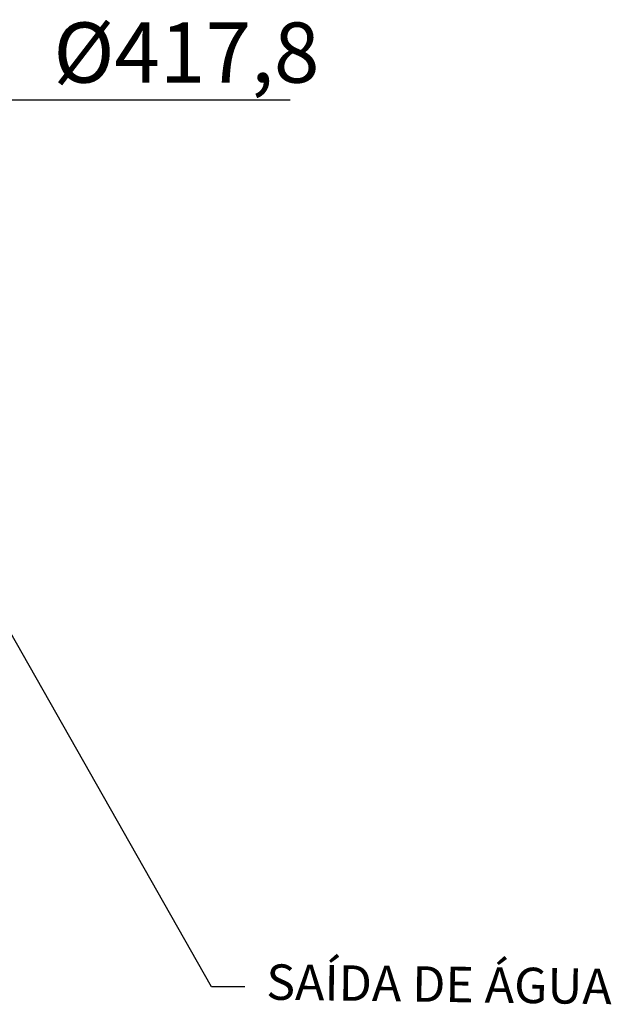
# Model space of a CAD drawing. Units: millimetres. Extents: x 85071 to 87669, y 3806 to 6133.
# Drawn here: x 85840 to 86356, y 5015 to 5874 of the extents above; entities that cross this region are included whole.
import ezdxf

# ---------------------------------------------------------------- set-up
doc = ezdxf.new("R2010")
doc.units = ezdxf.units.MM
doc.header["$LTSCALE"] = 15
doc.layers.add('B2 linhas de cota', color=7, linetype='Continuous', lineweight=25)
doc.styles.add('3_5', font='isocpeur.ttf')
doc.styles.add('ROMANS', font='ROMANS.SHX', dxfattribs={"height": 3})
doc.dimstyles.new('Siemsen Cota', dxfattribs={"dimscale": 15, "dimtxt": 3.5, "dimasz": 2.5, "dimexe": 2, "dimexo": 1, "dimgap": 0.3, "dimtad": 1, "dimdec": 1, "dimrnd": 1e-08, "dimtxsty": '3_5', "dimcen": 0.09, "dimdle": 10, "dimclrd": 7, "dimclre": 7, "dimclrt": 7, "dimadec": 0, "dimazin": 2, "dimtfac": 0.714286, "dimtdec": 3, "dimtmove": 0, "dimatfit": 3, "dimfxl": 1, "dimtolj": 1, "dimtzin": 0, "dimlwd": -1, "dimlwe": -1, "dimarcsym": 0})

# ---------------------------------------------------------------- blocks, each defined once
blk = doc.blocks.new('*D130')
at = {"layer": 'B2 linhas de cota', "color": 7, "transparency": 16777216}
for p, q in [((85371.66, 5762.02), (85371.66, 5834.09)), ((85789.49, 5718.62), (85789.49, 5834.09)), ((85334.16, 5804.09), (85296.66, 5804.09)), ((85826.99, 5804.09), (86075.61, 5804.09))]:
    blk.add_line(p, q, dxfattribs=at)
for points in [[(85334.16, 5810.34), (85334.16, 5797.84), (85371.66, 5804.09)], [(85826.99, 5810.34), (85826.99, 5797.84), (85789.49, 5804.09)]]:
    blk.add_solid(points, dxfattribs=at)
at = {"layer": 'Defpoints', "color": 0, "transparency": 16777216}
for p in [(85789.49, 5804.09), (85371.66, 5747.02), (85789.49, 5703.62)]:
    blk.add_point(p, dxfattribs=at)
at = {"layer": 'B2 linhas de cota', "color": 7, "transparency": 16777216, "insert": (85868.99, 5871.59), "char_height": 52.5, "attachment_point": 1, "style": '3_5'}
blk.add_mtext('\\A1;Ø417,8', dxfattribs=at)

msp = doc.modelspace()

# ---------------------------------------------------------------- linework, layer by layer
for p, q in [((86006.75, 5030.24), (85824.47, 5351.59)), ((86035.86, 5030.24), (86006.75, 5030.24))]:
    msp.add_line(p, q)

# ---------------------------------------------------------------- texts
at = {"color": 7, "style": 'ROMANS'}
msp.add_text('SAÍDA DE ÁGUA', height=30.9155, rotation=359.24651, dxfattribs=at).set_placement((86054.49, 5019.19, -680.26))

# ---------------------------------------------------------------- dimensions: what is measured, and where the dimension line sits
at = {"layer": 'B2 linhas de cota', "color": 7}
dim = msp.add_linear_dim(base=(85789.49, 5804.09), p1=(85371.66, 5747.02), p2=(85789.49, 5703.62), text='Ø417,8', dimstyle='Siemsen Cota', override={"dimtofl": 0, "dimatfit": 1}, dxfattribs=at)
dim.commit()
dim.dimension.update_dxf_attribs({"geometry": '*D130', "text_midpoint": (85970.05, 5804.09), "dimtype": 160})

doc.saveas('drawing.dxf')
